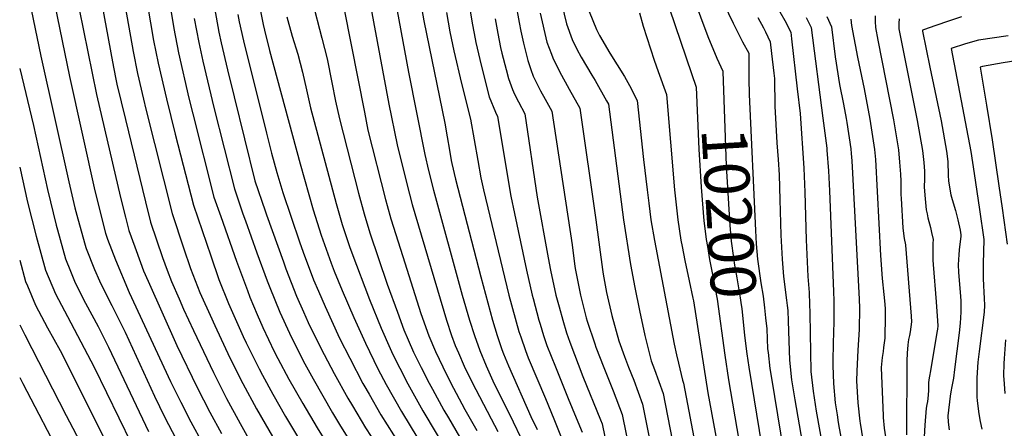
# Model space of a CAD drawing. Units: inches. Extents: x 2569170 to 2572767, y 1502468 to 1507643.
# Drawn here: x 2569240 to 2569867, y 1503731 to 1503991 of the extents above; entities that cross this region are included whole.
import ezdxf
from ezdxf.enums import TextEntityAlignment as Align

# ---------------------------------------------------------------- set-up
doc = ezdxf.new("R2010")
doc.units = ezdxf.units.IN
doc.header["$MEASUREMENT"] = 0
doc.layers.add('tile_2733_05_contour_10ft', color=55, linetype='Continuous')
doc.styles.add('Arial', font='arial.ttf')

msp = doc.modelspace()

# ---------------------------------------------------------------- linework, layer by layer
at = {"layer": 'tile_2733_05_contour_10ft'}
for points, elevation in [([(2570000, 1504146.77), (2569968.39, 1504146.46), (2569964.09, 1504146.55), (2569957.34, 1504146.76), (2569947.28, 1504147.08), (2569939.38, 1504147.75), (2569931.09, 1504148.51), (2569916.76, 1504150.18), (2569874.51, 1504156.27), (2569831.45, 1504161.75), (2569818.6, 1504163.04), (2569805.11, 1504161.11), (2569796.55, 1504155.05), (2569773.46, 1504136.11), (2569740.71, 1504108.23), (2569700.03, 1504075.86), (2569643.34, 1504030), (2569643.92, 1504028.06), (2569649.59, 1504010.06), (2569653.4, 1503998.12), (2569667.39, 1503956.92)], 10210), ([(2569481.56, 1504079.3), (2569497.09, 1503990.39), (2569510.55, 1503925.28), (2569512.02, 1503916.73), (2569513.45, 1503908.17), (2569514.64, 1503901.65), (2569515.06, 1503899.65), (2569517.38, 1503889.73), (2569533.4, 1503827.65), (2569540.95, 1503800.05), (2569543.88, 1503790.36), (2569546.86, 1503781.43), (2569547.95, 1503778.55), (2569551.04, 1503770.96), (2569565.34, 1503738.82), (2569569.2, 1503730.48)], 10300), ([(2569325.16, 1504064.33), (2569338.07, 1503985.52), (2569341.06, 1503970.12), (2569347.71, 1503941.15), (2569350.14, 1503931.32), (2569363.59, 1503878.31), (2569367.95, 1503865.87), (2569377.94, 1503837.65), (2569384.86, 1503818.9), (2569386.51, 1503814.75), (2569391.03, 1503803.53), (2569394.74, 1503795.28), (2569401.91, 1503780.2), (2569404.28, 1503775.65), (2569411.27, 1503762.51), (2569420.18, 1503746.92), (2569429.24, 1503731.46), (2569435.15, 1503722.04)], 10400), ([(2569514.91, 1504068.03), (2569527.96, 1503989.04), (2569529.14, 1503982.4), (2569530.21, 1503976.75), (2569533.54, 1503962.24), (2569538.73, 1503942.1), (2569542.72, 1503932.37), (2569544.07, 1503929.55), (2569552.55, 1503878.94), (2569554.76, 1503867.83), (2569562.55, 1503831.92), (2569566.14, 1503815.99), (2569566.7, 1503813.86), (2569570.43, 1503800.05), (2569571.15, 1503797.5), (2569573.34, 1503790.36), (2569575.5, 1503783.84), (2569580.89, 1503770.3), (2569588.94, 1503750.26), (2569594.13, 1503738), (2569597.94, 1503728.84)], 10280), ([(2569266.78, 1504052.4), (2569288.79, 1503943.59), (2569304.05, 1503878.11), (2569307.24, 1503865.5), (2569309.51, 1503856.99), (2569313.26, 1503846.62), (2569316.86, 1503836.76), (2569318.86, 1503831.48), (2569321.66, 1503824.9), (2569340.02, 1503783.98), (2569352.86, 1503757.24), (2569360.97, 1503741.55), (2569368.32, 1503727.99)], 10440), ([(2569240, 1504032.7), (2569253.46, 1503968.05), (2569271.37, 1503887.93), (2569275.17, 1503871.43), (2569276.29, 1503866.9), (2569281.16, 1503849.27), (2569282.03, 1503846.21), (2569282.25, 1503845.66), (2569287.57, 1503832.34), (2569290.76, 1503825), (2569293.82, 1503818.82), (2569298.71, 1503809.26), (2569307.06, 1503792.44), (2569325.69, 1503751.76), (2569332.16, 1503738.43), (2569344.5, 1503714.93)], 10460), ([(2569317.31, 1504024.37), (2569325.19, 1503977.9), (2569328.04, 1503963.52), (2569333.32, 1503940.81), (2569338.97, 1503918.29), (2569350.58, 1503873.13), (2569361.57, 1503840.89), (2569366.8, 1503825.89), (2569372.83, 1503810.58), (2569377.93, 1503799.21), (2569382.29, 1503789.55), (2569384.12, 1503785.63), (2569392.3, 1503769.05), (2569394.45, 1503765.04), (2569401.03, 1503752.97), (2569409.21, 1503738.74), (2569419.23, 1503721.77)], 10410), ([(2569259.1, 1504016.08), (2569271.59, 1503954.94), (2569287.76, 1503882.34), (2569294.69, 1503855.44), (2569295.77, 1503851.6), (2569300.86, 1503838.45), (2569309.75, 1503817.64), (2569335.98, 1503761.11), (2569342.47, 1503747.8), (2569348.91, 1503735.31), (2569363.77, 1503708.29)], 10450), ([(2569304.2, 1504016.3), (2569312.17, 1503970.96), (2569314.98, 1503956.88), (2569318.83, 1503940.55), (2569320.34, 1503934.22), (2569336.99, 1503867.78), (2569344.14, 1503846.06), (2569348.66, 1503832.92), (2569354.7, 1503817.6), (2569355.69, 1503815.36), (2569361.13, 1503803.15), (2569364.07, 1503796.6), (2569373.66, 1503776.13), (2569381.98, 1503759.68), (2569390.71, 1503743.6), (2569411.84, 1503706.89)], 10420), ([(2569442.22, 1504019.28), (2569459.34, 1503932.24), (2569461.62, 1503920.91), (2569472.76, 1503876.81), (2569473.81, 1503872.88), (2569476.19, 1503864.57), (2569483.69, 1503840.44), (2569495.31, 1503804.17), (2569500.42, 1503790.04), (2569504.54, 1503780.15), (2569509.16, 1503770.28), (2569514.09, 1503760.41), (2569523.33, 1503743.16), (2569530.94, 1503729.84)], 10330), ([(2569291.05, 1504008.19), (2569299.05, 1503964.3), (2569301.04, 1503954.48), (2569301.9, 1503950.25), (2569307.34, 1503927.62), (2569320.02, 1503875.38), (2569323.25, 1503862.39), (2569330.91, 1503839.79), (2569333.85, 1503831.88), (2569336.7, 1503824.57), (2569341.46, 1503813.63), (2569344.33, 1503807.09), (2569350.51, 1503793.51), (2569363.28, 1503766.7), (2569371.66, 1503750.3), (2569380.33, 1503734.33), (2569406.67, 1503686.93)], 10430), ([(2569426.02, 1504003.26), (2569432.26, 1503979.39), (2569435.56, 1503966.19), (2569438.58, 1503951.21), (2569440.93, 1503939.39), (2569443.39, 1503928), (2569455.64, 1503880.75), (2569459.2, 1503867.71), (2569462.85, 1503855.61), (2569473.82, 1503823.01), (2569480.41, 1503805.06), (2569484.51, 1503793.91), (2569487.15, 1503787.59), (2569490.66, 1503779.72), (2569495.53, 1503769.85), (2569500.62, 1503759.98), (2569502.69, 1503756.14), (2569509.96, 1503742.74), (2569512.82, 1503737.94), (2569526.08, 1503715.23)], 10340), ([(2569478.36, 1504007.11), (2569481.16, 1503991.16), (2569487.3, 1503957.84), (2569497.81, 1503905.43), (2569500.14, 1503895.21), (2569503.29, 1503882.77), (2569521.63, 1503815.99), (2569526.31, 1503800.05), (2569529.32, 1503790.36), (2569532.76, 1503780.66), (2569536.78, 1503770.96), (2569541.16, 1503761.48), (2569554.09, 1503735.27), (2569558.98, 1503725.12)], 10310), ([(2569555.48, 1504002.18), (2569557.85, 1503989.28), (2569558.88, 1503983.86), (2569560.65, 1503976.25), (2569563.23, 1503965.27), (2569565.21, 1503959.57), (2569566.8, 1503955.15), (2569570.17, 1503948.36), (2569571.4, 1503945.99), (2569574.43, 1503940.64), (2569578.58, 1503932.91), (2569591.47, 1503847.85), (2569593.34, 1503834.18), (2569593.71, 1503831.92), (2569596.77, 1503815.98), (2569600.42, 1503801.6), (2569601.01, 1503799.43), (2569605.86, 1503785.06), (2569606.64, 1503782.94), (2569611.59, 1503770), (2569617.53, 1503755.05), (2569623.32, 1503740.01), (2569630.57, 1503704.51)], 10260), ([(2569668.59, 1504005.61), (2569677.76, 1503980.5), (2569683.55, 1503966.72), (2569687.35, 1503958.43), (2569687.36, 1503958.12)], 10200), ([(2569363.86, 1503998.61), (2569366.7, 1503983.15), (2569368.23, 1503976.53), (2569372.3, 1503959.29), (2569376.46, 1503941.99), (2569389.6, 1503888.67), (2569396.22, 1503869.51), (2569397.06, 1503867.09), (2569407.81, 1503837.04), (2569409.41, 1503832.73), (2569416.16, 1503815.4), (2569420.59, 1503805.24), (2569423.61, 1503798.52), (2569431.58, 1503782.14), (2569440.01, 1503766.14), (2569448.77, 1503750.39), (2569451.68, 1503745.43), (2569460.07, 1503731.57), (2569467.31, 1503720.53)], 10380), ([(2569393.23, 1503996.62), (2569394.93, 1503988.13), (2569395.75, 1503984.54), (2569398.95, 1503971.47), (2569418.4, 1503899.42), (2569426.68, 1503870.14), (2569431.83, 1503854.02), (2569438.17, 1503836.3), (2569440.12, 1503831.26), (2569445.17, 1503818.99), (2569452.68, 1503801.69), (2569460.08, 1503785.35), (2569467.95, 1503768.98), (2569473.16, 1503759.12), (2569482.87, 1503741.88), (2569493.3, 1503724.67)], 10360), ([(2569463.38, 1503998.9), (2569474.87, 1503937.34), (2569480.28, 1503911.46), (2569486.3, 1503886.75), (2569489.71, 1503873.65), (2569511.53, 1503800.05), (2569514.77, 1503790.36), (2569517.15, 1503783.98), (2569519.15, 1503779.17), (2569522.85, 1503770.71), (2569527.64, 1503760.84), (2569540.1, 1503737.21), (2569544.14, 1503729.19)], 10320), ([(2569511.63, 1503995.78), (2569513.74, 1503983.53), (2569516.31, 1503971.44), (2569521.03, 1503950.63), (2569526.82, 1503927.86), (2569531.45, 1503901.55), (2569533.5, 1503890.6), (2569535.16, 1503882.92), (2569551.32, 1503815.99), (2569557.7, 1503792.84), (2569558.78, 1503789.32), (2569561.78, 1503780.66), (2569563.61, 1503775.97), (2569574.67, 1503750.2), (2569579.98, 1503737.18), (2569585.33, 1503723.55)], 10290), ([(2569571.08, 1503995.39), (2569575.51, 1503976.88), (2569578.33, 1503969.17), (2569579.2, 1503966.88), (2569583.55, 1503958.25), (2569589.61, 1503947.05), (2569596.34, 1503934.98), (2569606.57, 1503863.77), (2569610.78, 1503832.3), (2569611.26, 1503829.2), (2569613.44, 1503817.62), (2569616.74, 1503803.04), (2569621.17, 1503786.98), (2569624.92, 1503776.84), (2569627.44, 1503770.1), (2569630.69, 1503761.8), (2569636.33, 1503746.69), (2569647.69, 1503689.23)], 10250), ([(2569584.92, 1504000.75), (2569587.85, 1503988.56), (2569591.62, 1503978.62), (2569594.6, 1503972.52), (2569597.25, 1503967.4), (2569603.97, 1503955.8), (2569606.09, 1503952.43), (2569613.42, 1503939.55), (2569614.6, 1503937.42), (2569624.11, 1503863.76), (2569628.75, 1503835.51), (2569631.33, 1503820.81), (2569634.36, 1503806.19), (2569637.7, 1503790.34), (2569641.89, 1503774.18), (2569643.97, 1503768.61), (2569649.34, 1503753.37), (2569671.58, 1503640.01)], 10240), ([(2569602.37, 1503996.45), (2569606.95, 1503984.84), (2569608.92, 1503981.03), (2569615.49, 1503969.83), (2569624.9, 1503954.94), (2569627.98, 1503949.31), (2569632.85, 1503939.86), (2569636.96, 1503902.22), (2569639.19, 1503882.99), (2569640.25, 1503874.38), (2569641.59, 1503863.76), (2569643.88, 1503850.78), (2569656.51, 1503784.8), (2569657.86, 1503777.89), (2569659.12, 1503772.59), (2569661.68, 1503761.96), (2569662.34, 1503760.04), (2569688.97, 1503620.74), (2569694.48, 1503595.51), (2569697.08, 1503584.99), (2569721.92, 1503496.13), (2569726.26, 1503479.49), (2569729.92, 1503462.18), (2569737.44, 1503408.17)], 10230), ([(2569634.34, 1503995.51), (2569636.74, 1503987.15), (2569643.76, 1503965.32), (2569646.34, 1503958.15), (2569651.51, 1503943.67), (2569656.7, 1503882.98), (2569658.81, 1503863.75), (2569660.74, 1503850.87), (2569661.5, 1503846.99), (2569663.32, 1503837.99), (2569666.08, 1503825.11), (2569668.32, 1503814.06), (2569668.66, 1503812.27), (2569677.96, 1503753.74), (2569702.77, 1503619.64), (2569706.93, 1503600.05), (2569710.9, 1503584.26), (2569732.19, 1503506.39), (2569736.4, 1503489.64), (2569740.02, 1503472.28), (2569741.78, 1503457.51), (2569742.74, 1503445.95), (2569743.97, 1503435.03), (2569744.17, 1503433.57)], 10220), ([(2569687.96, 1504001.24), (2569693.93, 1503988.87), (2569699.98, 1503977.15), (2569703.93, 1503969.96), (2569703.93, 1503959.12)], 10190), ([(2569723.6, 1503996.16), (2569726.76, 1503990.59), (2569730.65, 1503983.26), (2569731.16, 1503978.97), (2569734.81, 1503947.23), (2569736.52, 1503931.5), (2569739.01, 1503896.78), (2569739.69, 1503881.5), (2569740.33, 1503851.08), (2569741.47, 1503827.77), (2569742.29, 1503817.71), (2569742.32, 1503817.04), (2569742.82, 1503804.34), (2569743.24, 1503779.64), (2569743.48, 1503767.27), (2569744.83, 1503754.93), (2569746.87, 1503742.23), (2569755.79, 1503692.76)], 10170), ([(2569351.03, 1503991.97), (2569353.93, 1503976.66), (2569356.63, 1503964.68), (2569363.51, 1503935.34), (2569376.6, 1503883.49), (2569382.04, 1503867.75), (2569383.66, 1503863.11), (2569390.81, 1503842.77), (2569397.43, 1503825.03), (2569399.1, 1503820.75), (2569405.43, 1503805.2), (2569411.59, 1503791.67), (2569413.08, 1503788.5), (2569421.4, 1503772.33), (2569426.72, 1503762.63), (2569439.05, 1503740.98), (2569443.5, 1503733.69), (2569450.55, 1503722.34)], 10390), ([(2569378.83, 1503994.51), (2569379.71, 1503989.75), (2569382.36, 1503977.75), (2569397.02, 1503918.99), (2569400.33, 1503906.22), (2569403.55, 1503893.98), (2569407.44, 1503881.19), (2569418.11, 1503849.93), (2569420.47, 1503843.23), (2569427.03, 1503825.72), (2569430.03, 1503818.49), (2569434.28, 1503808.65), (2569443.59, 1503788.59), (2569450.07, 1503775.75), (2569458.43, 1503759.76), (2569459, 1503758.68), (2569462.36, 1503752.87), (2569469.87, 1503739.9), (2569481.78, 1503720.71)], 10370), ([(2569409.98, 1503993.03), (2569410.58, 1503990.64), (2569413.41, 1503980.73), (2569416.9, 1503969.31), (2569420.03, 1503957.69), (2569422.41, 1503946.59), (2569425.05, 1503935.13), (2569441.34, 1503874.2), (2569445.29, 1503860.8), (2569449.86, 1503846.88), (2569451.29, 1503842.76), (2569462.59, 1503813.12), (2569470.05, 1503795.02), (2569475.65, 1503781.95), (2569477.39, 1503778.14), (2569481.79, 1503769.41), (2569486.99, 1503759.56), (2569496.59, 1503742.32), (2569521.31, 1503700.88)], 10350), ([(2569542.65, 1503991.79), (2569544.31, 1503982.31), (2569546.01, 1503973.52), (2569546.83, 1503969.9), (2569549.45, 1503959.58), (2569550.97, 1503953.67), (2569553.63, 1503946.74), (2569554.86, 1503943.86), (2569557.4, 1503938.98), (2569561.32, 1503931.23), (2569569.28, 1503878.29), (2569576.19, 1503839.63), (2569577.72, 1503831.92), (2569581.25, 1503815.99), (2569583.21, 1503808.53), (2569585.53, 1503800.05), (2569587.87, 1503792.03), (2569589.95, 1503786.04), (2569598.36, 1503764.19), (2569609.62, 1503736.53), (2569610.54, 1503734.12), (2569617.04, 1503703.21)], 10270), ([(2569709.69, 1503992.55), (2569713.27, 1503986.02), (2569714.59, 1503983.49), (2569717.6, 1503977.09), (2569718.46, 1503969.56), (2569719.84, 1503957.06), (2569720.18, 1503953.83), (2569720.55, 1503936.24), (2569721.77, 1503912.88), (2569722.52, 1503902.18)], 10180), ([(2569740.47, 1503992.63), (2569743.62, 1503986.1), (2569751.14, 1503928.58), (2569753.54, 1503909.35), (2569753.66, 1503908.09), (2569754.74, 1503894.93), (2569755.3, 1503882.2), (2569757.89, 1503818.24), (2569758.08, 1503812.4), (2569758.02, 1503798.89), (2569757.6, 1503785.48), (2569757.31, 1503774.05), (2569757.34, 1503771.11), (2569757.74, 1503759.76), (2569758.94, 1503747.5), (2569760.11, 1503739.83), (2569760.87, 1503734.86), (2569761.51, 1503731.43)], 10160), ([(2569753.64, 1503993.18), (2569756.54, 1503986.64), (2569758.96, 1503967.46), (2569761.59, 1503949.91), (2569764.12, 1503937.44), (2569765.92, 1503928.24), (2569766.3, 1503925.74), (2569768.76, 1503908.99), (2569769.03, 1503905.96), (2569769.44, 1503901.28), (2569769.91, 1503893.57), (2569774.1, 1503813.46), (2569774.34, 1503807.61), (2569774.08, 1503794.16), (2569773.35, 1503780.84), (2569772.77, 1503767.49), (2569772.53, 1503761.45), (2569773.26, 1503747.43), (2569774.66, 1503735.84), (2569774.85, 1503734.61)], 10150), ([(2569768.75, 1503991.42), (2569769.36, 1503987.4), (2569773.08, 1503967.24), (2569777.34, 1503947.23), (2569780.98, 1503927.79), (2569783.97, 1503908.64), (2569784.52, 1503902.2), (2569787.75, 1503841.14), (2569788.88, 1503826.45), (2569789.92, 1503816.44), (2569790.49, 1503810.19), (2569790.65, 1503807.08), (2569790.79, 1503802.77), (2569790.45, 1503788.63), (2569789.74, 1503782.65), (2569789.41, 1503780.08), (2569788.83, 1503776.25), (2569788.15, 1503769.97), (2569789.39, 1503739.08), (2569789.48, 1503738.1)], 10140), ([(2569784.33, 1503993.65), (2569784.3, 1503989.95), (2569784.48, 1503986.23), (2569785.97, 1503978.12), (2569796.01, 1503927.45), (2569799.18, 1503908.29), (2569799.91, 1503900.58), (2569800.47, 1503892.87), (2569800.73, 1503888.53), (2569800.68, 1503883.39), (2569800.72, 1503879.95), (2569800.78, 1503877.46), (2569802.04, 1503858.81), (2569802.36, 1503855.26), (2569802.69, 1503852.03), (2569803.55, 1503848.03), (2569803.63, 1503847.73), (2569807.2, 1503802.65), (2569807.42, 1503798.97), (2569806.55, 1503792.68), (2569806.15, 1503790.34), (2569805.65, 1503787.7), (2569805.2, 1503784.34), (2569804.6, 1503778.94), (2569804.51, 1503774.21), (2569804.17, 1503727.18)], 10130), ([(2569799.55, 1503991.81), (2569799.45, 1503988.96), (2569799.47, 1503985.25), (2569800.28, 1503981.06), (2569802.59, 1503969.53), (2569811.13, 1503927.09), (2569814.45, 1503907.94), (2569815.28, 1503900.22), (2569815.71, 1503894.79), (2569815.72, 1503892.51), (2569815.67, 1503889.66), (2569815.52, 1503884.82), (2569815.94, 1503879.55), (2569816.83, 1503870.28), (2569817.35, 1503867.73), (2569817.94, 1503865.07), (2569819.47, 1503858.94), (2569820.22, 1503855.85), (2569821.32, 1503851.25), (2569820.99, 1503848.77), (2569820.93, 1503843.19), (2569820.95, 1503841.19), (2569821.13, 1503838.22), (2569821.31, 1503835.52), (2569823.05, 1503811.67), (2569824.02, 1503799.52), (2569824.14, 1503796.51), (2569823.92, 1503794.34), (2569823.57, 1503792.19), (2569819.53, 1503767.83), (2569818.83, 1503764.33), (2569818.46, 1503762.08), (2569818.2, 1503760.26), (2569818.23, 1503757.51), (2569818.26, 1503755.11), (2569817.93, 1503750.26), (2569817.58, 1503748.27), (2569817.11, 1503746.32), (2569816.74, 1503744.08), (2569815.93, 1503733.26), (2569815.46, 1503725.83)], 10120), ([(2569839.31, 1503992.98), (2569831.1, 1503990.29), (2569822.91, 1503987.53), (2569815.02, 1503984.72), (2569814.48, 1503984.41), (2569814.48, 1503984.27), (2569814.55, 1503983.95), (2569819.21, 1503961.07), (2569826.37, 1503926.74), (2569829.77, 1503907.58), (2569830.55, 1503900.99), (2569830.87, 1503892.16), (2569830.97, 1503888.53), (2569832.59, 1503879.85), (2569833.4, 1503876.82), (2569835.39, 1503869.84), (2569836.92, 1503863.91), (2569838.41, 1503857.22), (2569838.85, 1503854.41), (2569838.79, 1503853.21), (2569838.41, 1503850.03), (2569837.77, 1503844.69), (2569837.49, 1503841.6), (2569837.27, 1503838.65), (2569837.16, 1503835.13), (2569837.4, 1503830.49), (2569837.75, 1503825.26), (2569838.43, 1503817.79), (2569838.75, 1503812.27), (2569838.87, 1503809.27), (2569838.81, 1503805.31), (2569838.67, 1503801.58), (2569838.36, 1503798.05), (2569837.73, 1503792), (2569834.87, 1503768.69), (2569834.12, 1503763.22), (2569833.13, 1503757.84), (2569832.44, 1503754.34), (2569831.99, 1503751.63), (2569830.55, 1503739.07), (2569830.78, 1503735.14), (2569831.34, 1503730.37)], 10110), ([(2569868.87, 1503980.9), (2569850.14, 1503978.13), (2569841.89, 1503975.77), (2569832.75, 1503972.75), (2569845.14, 1503907.23), (2569847.31, 1503893.29), (2569850.74, 1503870.43), (2569853.56, 1503851.38), (2569853.07, 1503835.82), (2569853.05, 1503832.55), (2569853.05, 1503826.43), (2569853.25, 1503822.04), (2569853.47, 1503817.92), (2569853.75, 1503813.79), (2569853.97, 1503809.66), (2569853.65, 1503805.18), (2569850.45, 1503780.09), (2569849.73, 1503773.35), (2569848.99, 1503763.43), (2569849.05, 1503751.17), (2569849.31, 1503748.67), (2569850.25, 1503740.42), (2569851.14, 1503735.62), (2569852.17, 1503730.62)], 10100), ([(2569877.81, 1503965.57), (2569865.7, 1503963.69), (2569852.64, 1503961.48), (2569851.09, 1503961), (2569855.09, 1503936.88), (2569858.83, 1503914.77), (2569863.1, 1503885.57), (2569865.1, 1503871.22), (2569868.27, 1503848.35)], 10090), ([(2569240, 1503960.16), (2569248.85, 1503923.83), (2569257.67, 1503883.05), (2569263.24, 1503860.54), (2569264.08, 1503857.5), (2569269.23, 1503839.09), (2569272.36, 1503831.16), (2569275.4, 1503823.85), (2569281.96, 1503810.83), (2569289.87, 1503796.03), (2569296.58, 1503782.93), (2569321.96, 1503729.17)], 10470), ([(2569687.36, 1503958.12), (2569689.56, 1503898.15), (2569691.86, 1503860.15), (2569692.67, 1503850.23), (2569694.18, 1503839.63), (2569694.85, 1503835.12), (2569696.36, 1503826.98), (2569698.54, 1503814.33), (2569699.13, 1503809.82), (2569699.41, 1503807.38), (2569701.13, 1503790.3), (2569702.7, 1503778.64)], 10200), ([(2569703.93, 1503959.12), (2569703.93, 1503953.65), (2569704.17, 1503943.62), (2569708.11, 1503857.11), (2569708.71, 1503848.6), (2569709.46, 1503838.9), (2569711.59, 1503823.83), (2569713, 1503815.33), (2569713.86, 1503807.97), (2569714.6, 1503801.41), (2569715.34, 1503794.6), (2569715.87, 1503781.81), (2569716.16, 1503779.45)], 10190), ([(2569667.39, 1503956.92), (2569670.37, 1503948.16), (2569672.14, 1503908.75), (2569673.66, 1503884.68), (2569675.41, 1503863.23), (2569675.53, 1503861.8), (2569676.89, 1503851.24), (2569677.56, 1503846.8), (2569679.02, 1503838.58), (2569681.51, 1503825.95), (2569683.47, 1503815.54), (2569683.88, 1503813.32), (2569688.76, 1503777.8)], 10210), ([(2569722.52, 1503902.18), (2569723.19, 1503892.54), (2569723.77, 1503876.61), (2569723.84, 1503869.32), (2569724.26, 1503854.09), (2569725.13, 1503838.8), (2569725.99, 1503827.75), (2569727.94, 1503812.84), (2569728.42, 1503809.38), (2569728.77, 1503806.26), (2569729.03, 1503799.36), (2569729.5, 1503786.91), (2569729.73, 1503774.51), (2569731.17, 1503762.13), (2569733.3, 1503749.38), (2569741.61, 1503700.38), (2569744.02, 1503686.68), (2569745.83, 1503677.32)], 10180), ([(2569240, 1503897.43), (2569245.05, 1503875.12), (2569250.49, 1503853.52), (2569256.48, 1503831.9), (2569262.86, 1503816.78), (2569270.38, 1503802.31), (2569287.44, 1503770.04), (2569326.73, 1503689.54)], 10480), ([(2569240, 1503838.25), (2569243.7, 1503824.69), (2569244.94, 1503821.77), (2569250.13, 1503809.6), (2569257.71, 1503795.17), (2569265.65, 1503780.65), (2569290.46, 1503731.81), (2569307.31, 1503697.04)], 10490), ([(2569240, 1503797.07), (2569243.28, 1503790.64), (2569269.65, 1503739.29), (2569280.31, 1503718.74)], 10500), ([(2569867.25, 1503787.56), (2569866.36, 1503775.73), (2569866.21, 1503772.52), (2569866.04, 1503764.8), (2569866.34, 1503759.63), (2569866.93, 1503753.35)], 10090), ([(2569688.76, 1503777.8), (2569690.91, 1503762.12), (2569705.37, 1503677.85), (2569712.41, 1503639.88), (2569715.38, 1503624.66), (2569720.42, 1503600.05), (2569722.5, 1503592.14), (2569729.55, 1503565.39), (2569743.28, 1503514.61), (2569746.8, 1503500.03), (2569750.29, 1503482.55), (2569751.93, 1503467.66), (2569752.19, 1503463.9)], 10210), ([(2569702.7, 1503778.64), (2569703.85, 1503770.03), (2569718.76, 1503679.13), (2569724.91, 1503645.7), (2569727.53, 1503632.06), (2569733.87, 1503600.05), (2569750.74, 1503536.33), (2569752.51, 1503529.76)], 10200), ([(2569716.16, 1503779.45), (2569717.4, 1503769.38), (2569718.41, 1503763.14), (2569729.84, 1503693.07), (2569732.01, 1503680.48), (2569737.1, 1503653.12), (2569747.31, 1503600.05), (2569749.74, 1503591.04)], 10190), ([(2569240, 1503763.61), (2569242.09, 1503759.68), (2569267.63, 1503710.51)], 10510), ([(2569774.85, 1503734.61), (2569776.53, 1503723.8), (2569778.6, 1503711.56), (2569780.68, 1503700.41), (2569782.69, 1503690.94), (2569785.85, 1503677.31), (2569789.24, 1503663.76), (2569790.61, 1503658.12), (2569792.51, 1503650.16), (2569794.85, 1503637.81), (2569802.26, 1503598.6), (2569806.6, 1503575.43), (2569807.31, 1503571.14)], 10150), ([(2569789.48, 1503738.1), (2569790.05, 1503731.31), (2569794.89, 1503699.92), (2569797.06, 1503688.86), (2569798.69, 1503682.1), (2569802.37, 1503667.47), (2569805.45, 1503655), (2569807.69, 1503643.48), (2569808.1, 1503641.31), (2569811.33, 1503623.39), (2569813.93, 1503612.31), (2569815.29, 1503606.59), (2569817.92, 1503596.91), (2569820.85, 1503586.68), (2569822.51, 1503577.52), (2569822.84, 1503575.52), (2569822.9, 1503574.86)], 10140), ([(2569761.51, 1503731.43), (2569767.61, 1503698.86), (2569772.11, 1503677.48), (2569776.51, 1503659), (2569778.86, 1503648.75), (2569779.62, 1503645.34), (2569781.98, 1503633), (2569786.62, 1503607.13), (2569788.06, 1503600.05), (2569793.97, 1503575.28), (2569795.38, 1503568.3)], 10160)]:
    msp.add_lwpolyline(points, dxfattribs=dict(at, elevation=elevation))

# ---------------------------------------------------------------- texts
at = {"color": 18, "style": 'Arial'}
msp.add_text('10200', height=28.8, rotation=-86.54657, dxfattribs=at).set_placement((2569691.37, 1503868.16), align=Align.MIDDLE_CENTER)

doc.saveas('drawing.dxf')
